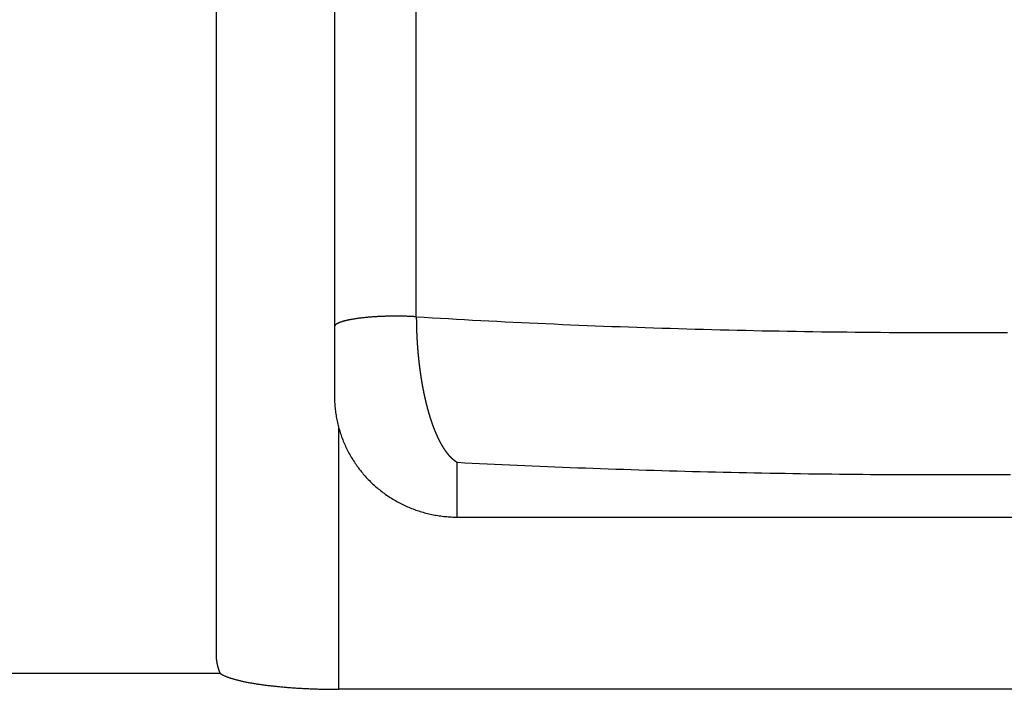
# Model space of a CAD drawing. Extents: x -21 to 12531, y -16 to 8843.
# Drawn here: x 1631 to 1671, y 3125 to 3153 of the extents above; entities that cross this region are included whole.
import ezdxf

# ---------------------------------------------------------------- set-up
doc = ezdxf.new("R2010")
doc.units = 0
doc.header["$LTSCALE"] = 30
doc.layers.get('0').update_dxf_attribs({"linetype": 'CONTINUOUS'})
doc.layers.add('NCD02_2D_LOCK_TOP', color=7, linetype='CONTINUOUS')

# ---------------------------------------------------------------- blocks, each defined once
blk = doc.blocks.new('A$C38950C48')
at = {"color": 0, "extrusion": (0, 1, 0)}
for p, q in [((-21.66667, 238.28693), (-21.66667, 272.76043)), ((-25, 272.35313), (-25, 237.87964)), ((-29.82, 261.23986), (-29.82, 224.50926)), ((-25, 237.87964), (-25, 235.05257)), ((-24.82, 223.11339), (-24.82, 233.74306)), ((-20, 230.12779), (-20, 232.36)), ((-20, 230.12779), (20, 230.12779)), ((-29.65864, 223.75966), (-74.93006, 223.75966)), ((24.82, 223.11339), (-24.82, 223.11339))]:
    blk.add_line(p, q, dxfattribs=at)
at = {"color": 0}
for points in [[(-21.6667, 238.287, 0), (-21.7019, 238.289, 0), (-21.7374, 238.291, 0), (-21.773, 238.293, 0), (-21.8088, 238.295, 0), (-21.8447, 238.297, 0), (-21.8808, 238.298, 0), (-21.917, 238.3, 0), (-21.9534, 238.301, 0), (-21.9899, 238.303, 0), (-22.0265, 238.304, 0), (-22.0631, 238.305, 0), (-22.0999, 238.306, 0), (-22.1368, 238.307, 0), (-22.1738, 238.308, 0), (-22.2108, 238.309, 0), (-22.2479, 238.309, 0), (-22.2851, 238.31, 0), (-22.3223, 238.311, 0), (-22.3595, 238.311, 0), (-22.3968, 238.311, 0), (-22.4341, 238.311, 0), (-22.4714, 238.312, 0), (-22.5087, 238.312, 0), (-22.546, 238.312, 0), (-22.5833, 238.311, 0), (-22.6206, 238.311, 0), (-22.6579, 238.311, 0), (-22.6951, 238.31, 0), (-22.7323, 238.31, 0), (-22.7694, 238.309, 0), (-22.8065, 238.308, 0), (-22.8435, 238.308, 0), (-22.8804, 238.307, 0), (-22.9172, 238.306, 0), (-22.954, 238.304, 0), (-22.9906, 238.303, 0), (-23.0272, 238.302, 0), (-23.0636, 238.301, 0), (-23.0999, 238.299, 0), (-23.136, 238.297, 0), (-23.172, 238.296, 0), (-23.2079, 238.294, 0), (-23.2436, 238.292, 0), (-23.2792, 238.29, 0), (-23.3145, 238.288, 0), (-23.3497, 238.286, 0), (-23.3847, 238.284, 0), (-23.4195, 238.281, 0), (-23.4541, 238.279, 0), (-23.4885, 238.276, 0), (-23.5227, 238.274, 0), (-23.5566, 238.271, 0), (-23.5903, 238.268, 0), (-23.6238, 238.266, 0), (-23.657, 238.263, 0), (-23.6899, 238.26, 0), (-23.7226, 238.256, 0), (-23.755, 238.253, 0), (-23.7872, 238.25, 0), (-23.819, 238.247, 0), (-23.8506, 238.243, 0), (-23.8818, 238.24, 0), (-23.9127, 238.236, 0), (-23.9434, 238.232, 0), (-23.9737, 238.229, 0), (-24.0037, 238.225, 0), (-24.0333, 238.221, 0), (-24.0626, 238.217, 0), (-24.0916, 238.213, 0), (-24.1202, 238.209, 0), (-24.1484, 238.204, 0), (-24.1763, 238.2, 0), (-24.2038, 238.196, 0), (-24.2309, 238.191, 0), (-24.2576, 238.187, 0), (-24.284, 238.182, 0), (-24.3099, 238.178, 0), (-24.3354, 238.173, 0), (-24.3606, 238.168, 0), (-24.3853, 238.163, 0), (-24.4096, 238.158, 0), (-24.4335, 238.153, 0), (-24.4569, 238.148, 0), (-24.4799, 238.143, 0), (-24.5025, 238.138, 0), (-24.5246, 238.133, 0), (-24.5463, 238.128, 0), (-24.5675, 238.123, 0), (-24.5882, 238.117, 0), (-24.6085, 238.112, 0), (-24.6283, 238.106, 0), (-24.6477, 238.101, 0), (-24.6665, 238.095, 0), (-24.6849, 238.09, 0), (-24.7028, 238.084, 0), (-24.7202, 238.078, 0), (-24.7371, 238.072, 0), (-24.7535, 238.067, 0), (-24.7694, 238.061, 0), (-24.7848, 238.055, 0), (-24.7997, 238.049, 0), (-24.8141, 238.043, 0), (-24.8279, 238.037, 0), (-24.8413, 238.031, 0), (-24.8541, 238.025, 0), (-24.8664, 238.019, 0), (-24.8782, 238.013, 0), (-24.8894, 238.007, 0), (-24.9001, 238.001, 0), (-24.9103, 237.994, 0), (-24.9199, 237.988, 0), (-24.929, 237.982, 0), (-24.9376, 237.976, 0), (-24.9456, 237.969, 0), (-24.9531, 237.963, 0), (-24.96, 237.957, 0), (-24.9664, 237.95, 0), (-24.9722, 237.944, 0), (-24.9775, 237.937, 0), (-24.9822, 237.931, 0), (-24.9864, 237.925, 0), (-24.99, 237.918, 0), (-24.993, 237.912, 0), (-24.9955, 237.905, 0), (-24.9975, 237.899, 0), (-24.9989, 237.893, 0), (-24.9997, 237.886, 0), (-25, 237.88, 0)], [(-21.6667, 238.287, 0), (-21.341, 238.267, 0), (-21.0146, 238.248, 0), (-20.6877, 238.229, 0), (-20.3602, 238.21, 0), (-20.0322, 238.191, 0), (-19.7036, 238.173, 0), (-19.3744, 238.155, 0), (-19.0446, 238.137, 0), (-18.7144, 238.12, 0), (-18.3836, 238.103, 0), (-18.0523, 238.086, 0), (-17.7204, 238.07, 0), (-17.3881, 238.054, 0), (-17.0553, 238.038, 0), (-16.722, 238.023, 0), (-16.3883, 238.007, 0), (-16.054, 237.993, 0), (-15.7194, 237.978, 0), (-15.3842, 237.964, 0), (-15.0487, 237.95, 0), (-14.7127, 237.936, 0), (-14.3763, 237.923, 0), (-14.0395, 237.91, 0), (-13.7023, 237.897, 0), (-13.3647, 237.885, 0), (-13.0268, 237.872, 0), (-12.6884, 237.861, 0), (-12.3498, 237.849, 0), (-12.0107, 237.838, 0), (-11.6713, 237.827, 0), (-11.3316, 237.817, 0), (-10.9916, 237.806, 0), (-10.6513, 237.796, 0), (-10.3107, 237.787, 0), (-9.96975, 237.777, 0), (-9.62855, 237.768, 0), (-9.28707, 237.76, 0), (-8.94534, 237.751, 0), (-8.60335, 237.743, 0), (-8.26112, 237.736, 0), (-7.91866, 237.728, 0), (-7.57597, 237.721, 0), (-7.23307, 237.714, 0), (-6.88997, 237.708, 0), (-6.54667, 237.702, 0), (-6.20319, 237.696, 0), (-5.85953, 237.69, 0), (-5.51571, 237.685, 0), (-5.17173, 237.68, 0), (-4.82761, 237.676, 0), (-4.48335, 237.671, 0), (-4.13896, 237.667, 0), (-3.79446, 237.664, 0), (-3.44985, 237.66, 0), (-3.10514, 237.657, 0), (-2.76034, 237.655, 0), (-2.41547, 237.652, 0), (-2.07053, 237.65, 0), (-1.72553, 237.649, 0), (-1.38048, 237.647, 0), (-1.0354, 237.646, 0), (-0.69028, 237.645, 0), (-0.34514, 237.645, 0), (0, 237.645, 0), (0.34514, 237.645, 0), (0.69028, 237.645, 0), (1.0354, 237.646, 0), (1.38048, 237.647, 0), (1.72553, 237.649, 0), (2.07053, 237.65, 0), (2.41547, 237.652, 0)], [(-21.6667, 238.287, 0), (-21.6667, 238.277, 0), (-21.6667, 238.267, 0), (-21.6666, 238.258, 0), (-21.6666, 238.248, 0), (-21.6666, 238.238, 0), (-21.6666, 238.228, 0), (-21.6665, 238.219, 0), (-21.6665, 238.209, 0), (-21.6664, 238.199, 0), (-21.6664, 238.189, 0), (-21.6663, 238.18, 0), (-21.6662, 238.17, 0), (-21.6662, 238.16, 0), (-21.6661, 238.15, 0), (-21.666, 238.14, 0), (-21.6659, 238.131, 0), (-21.6658, 238.121, 0), (-21.6657, 238.111, 0), (-21.6656, 238.101, 0), (-21.6655, 238.091, 0), (-21.6653, 238.081, 0), (-21.6652, 238.072, 0), (-21.6651, 238.062, 0), (-21.6649, 238.052, 0), (-21.6648, 238.042, 0), (-21.6646, 238.032, 0), (-21.6645, 238.022, 0), (-21.6643, 238.012, 0), (-21.6641, 238.003, 0), (-21.6639, 237.993, 0), (-21.6638, 237.983, 0), (-21.6636, 237.973, 0), (-21.6634, 237.963, 0), (-21.6632, 237.953, 0), (-21.663, 237.943, 0), (-21.6627, 237.934, 0), (-21.6625, 237.924, 0), (-21.6623, 237.914, 0), (-21.6621, 237.904, 0), (-21.6618, 237.894, 0), (-21.6616, 237.884, 0), (-21.6613, 237.874, 0), (-21.6611, 237.865, 0), (-21.6608, 237.855, 0), (-21.6605, 237.845, 0), (-21.6603, 237.835, 0), (-21.66, 237.825, 0), (-21.6597, 237.815, 0), (-21.6594, 237.805, 0), (-21.6591, 237.795, 0), (-21.6588, 237.786, 0), (-21.6585, 237.776, 0), (-21.6582, 237.766, 0), (-21.6579, 237.756, 0), (-21.6575, 237.746, 0), (-21.6572, 237.736, 0), (-21.6569, 237.726, 0), (-21.6565, 237.716, 0), (-21.6562, 237.707, 0), (-21.6558, 237.697, 0), (-21.6554, 237.687, 0), (-21.6551, 237.677, 0), (-21.6547, 237.667, 0), (-21.6543, 237.657, 0), (-21.6539, 237.648, 0), (-21.6535, 237.638, 0), (-21.6531, 237.628, 0), (-21.6527, 237.618, 0), (-21.6523, 237.608, 0), (-21.6519, 237.598, 0), (-21.6515, 237.589, 0), (-21.6511, 237.579, 0), (-21.6506, 237.569, 0), (-21.6502, 237.559, 0), (-21.6498, 237.549, 0), (-21.6493, 237.54, 0), (-21.6489, 237.53, 0), (-21.6484, 237.52, 0), (-21.6479, 237.51, 0), (-21.6475, 237.501, 0), (-21.647, 237.491, 0), (-21.6465, 237.481, 0), (-21.646, 237.471, 0), (-21.6455, 237.462, 0), (-21.645, 237.452, 0), (-21.6445, 237.442, 0), (-21.644, 237.432, 0), (-21.6435, 237.423, 0), (-21.643, 237.413, 0), (-21.6425, 237.403, 0), (-21.642, 237.394, 0), (-21.6414, 237.384, 0), (-21.6409, 237.374, 0), (-21.6403, 237.365, 0), (-21.6398, 237.355, 0), (-21.6392, 237.345, 0), (-21.6387, 237.336, 0), (-21.6381, 237.326, 0), (-21.6375, 237.316, 0), (-21.637, 237.307, 0), (-21.6364, 237.297, 0), (-21.6358, 237.288, 0), (-21.6352, 237.278, 0), (-21.6346, 237.268, 0), (-21.634, 237.259, 0), (-21.6334, 237.249, 0), (-21.6328, 237.24, 0), (-21.6322, 237.23, 0), (-21.6316, 237.221, 0), (-21.6309, 237.211, 0), (-21.6303, 237.202, 0), (-21.6297, 237.192, 0), (-21.629, 237.183, 0), (-21.6284, 237.173, 0), (-21.6277, 237.164, 0), (-21.6271, 237.154, 0), (-21.6264, 237.145, 0), (-21.6258, 237.135, 0), (-21.6251, 237.126, 0), (-21.6244, 237.116, 0), (-21.6237, 237.107, 0), (-21.6231, 237.097, 0), (-21.6224, 237.088, 0), (-21.6217, 237.079, 0), (-21.621, 237.069, 0), (-21.6203, 237.06, 0), (-21.6196, 237.05, 0), (-21.6189, 237.041, 0), (-21.6181, 237.032, 0), (-21.6174, 237.022, 0), (-21.6167, 237.013, 0), (-21.616, 237.003, 0), (-21.6152, 236.994, 0), (-21.6145, 236.985, 0), (-21.6137, 236.975, 0), (-21.613, 236.966, 0), (-21.6122, 236.957, 0), (-21.6115, 236.947, 0), (-21.6107, 236.938, 0), (-21.6099, 236.929, 0), (-21.6092, 236.92, 0), (-21.6084, 236.91, 0), (-21.6076, 236.901, 0), (-21.6068, 236.892, 0), (-21.606, 236.882, 0), (-21.6052, 236.873, 0), (-21.6044, 236.864, 0), (-21.6036, 236.855, 0), (-21.6028, 236.845, 0), (-21.602, 236.836, 0), (-21.6012, 236.827, 0), (-21.6003, 236.818, 0), (-21.5995, 236.809, 0), (-21.5987, 236.799, 0), (-21.5978, 236.79, 0), (-21.597, 236.781, 0), (-21.5961, 236.772, 0), (-21.5953, 236.763, 0), (-21.5944, 236.754, 0), (-21.5936, 236.745, 0), (-21.5927, 236.735, 0), (-21.5918, 236.726, 0), (-21.591, 236.717, 0), (-21.5901, 236.708, 0), (-21.5892, 236.699, 0), (-21.5883, 236.69, 0), (-21.5874, 236.681, 0), (-21.5865, 236.672, 0), (-21.5856, 236.663, 0), (-21.5847, 236.654, 0), (-21.5838, 236.645, 0), (-21.5829, 236.636, 0), (-21.582, 236.627, 0), (-21.5811, 236.618, 0), (-21.5802, 236.609, 0), (-21.5792, 236.6, 0), (-21.5783, 236.591, 0), (-21.5774, 236.582, 0), (-21.5764, 236.573, 0), (-21.5755, 236.564, 0), (-21.5745, 236.555, 0), (-21.5736, 236.546, 0), (-21.5726, 236.537, 0), (-21.5717, 236.528, 0), (-21.5707, 236.519, 0), (-21.5697, 236.51, 0), (-21.5688, 236.501, 0), (-21.5678, 236.493, 0), (-21.5668, 236.484, 0), (-21.5658, 236.475, 0), (-21.5648, 236.466, 0), (-21.5639, 236.457, 0), (-21.5629, 236.448, 0), (-21.5619, 236.44, 0), (-21.5609, 236.431, 0), (-21.5599, 236.422, 0), (-21.5588, 236.413, 0), (-21.5578, 236.405, 0), (-21.5568, 236.396, 0), (-21.5558, 236.387, 0), (-21.5548, 236.378, 0), (-21.5537, 236.37, 0), (-21.5527, 236.361, 0), (-21.5517, 236.352, 0), (-21.5506, 236.344, 0), (-21.5496, 236.335, 0), (-21.5486, 236.326, 0), (-21.5475, 236.318, 0), (-21.5465, 236.309, 0), (-21.5454, 236.3, 0), (-21.5443, 236.292, 0), (-21.5433, 236.283, 0), (-21.5422, 236.275, 0), (-21.5411, 236.266, 0), (-21.5401, 236.257, 0), (-21.539, 236.249, 0), (-21.5379, 236.24, 0), (-21.5368, 236.232, 0), (-21.5358, 236.223, 0), (-21.5347, 236.215, 0), (-21.5336, 236.206, 0), (-21.5325, 236.198, 0), (-21.5314, 236.19, 0), (-21.5303, 236.181, 0), (-21.5292, 236.173, 0), (-21.5281, 236.164, 0), (-21.527, 236.156, 0), (-21.5259, 236.147, 0), (-21.5247, 236.139, 0), (-21.5236, 236.131, 0), (-21.5225, 236.122, 0), (-21.5214, 236.114, 0), (-21.5202, 236.106, 0), (-21.5191, 236.097, 0), (-21.518, 236.089, 0), (-21.5168, 236.081, 0), (-21.5157, 236.072, 0), (-21.5145, 236.064, 0), (-21.5134, 236.056, 0), (-21.5122, 236.048, 0), (-21.5111, 236.039, 0), (-21.5099, 236.031, 0), (-21.5088, 236.023, 0), (-21.5076, 236.015, 0), (-21.5064, 236.007, 0), (-21.5053, 235.998, 0), (-21.5041, 235.99, 0), (-21.5029, 235.982, 0), (-21.5018, 235.974, 0), (-21.5006, 235.966, 0), (-21.4994, 235.958, 0), (-21.4982, 235.95, 0), (-21.497, 235.942, 0), (-21.4958, 235.933, 0), (-21.4946, 235.925, 0), (-21.4934, 235.917, 0), (-21.4922, 235.909, 0), (-21.491, 235.901, 0), (-21.4898, 235.893, 0), (-21.4886, 235.885, 0), (-21.4874, 235.877, 0), (-21.4862, 235.869, 0), (-21.485, 235.861, 0), (-21.4838, 235.853, 0), (-21.4825, 235.845, 0), (-21.4813, 235.837, 0), (-21.4801, 235.829, 0), (-21.4789, 235.822, 0), (-21.4776, 235.814, 0), (-21.4764, 235.806, 0), (-21.4751, 235.798, 0), (-21.4739, 235.79, 0), (-21.4727, 235.782, 0), (-21.4714, 235.774, 0), (-21.4702, 235.766, 0), (-21.4689, 235.759, 0), (-21.4677, 235.751, 0), (-21.4664, 235.743, 0), (-21.4651, 235.735, 0), (-21.4639, 235.727, 0), (-21.4626, 235.72, 0), (-21.4613, 235.712, 0), (-21.4601, 235.704, 0), (-21.4588, 235.696, 0), (-21.4575, 235.689, 0), (-21.4562, 235.681, 0), (-21.455, 235.673, 0), (-21.4537, 235.665, 0), (-21.4524, 235.658, 0), (-21.4511, 235.65, 0), (-21.4498, 235.642, 0), (-21.4485, 235.635, 0), (-21.4472, 235.627, 0), (-21.4459, 235.619, 0), (-21.4446, 235.612, 0), (-21.4433, 235.604, 0), (-21.442, 235.597, 0), (-21.4407, 235.589, 0), (-21.4394, 235.581, 0), (-21.438, 235.574, 0), (-21.4367, 235.566, 0), (-21.4354, 235.559, 0), (-21.4341, 235.551, 0), (-21.4328, 235.544, 0), (-21.4314, 235.536, 0), (-21.4301, 235.529, 0), (-21.4288, 235.521, 0), (-21.4274, 235.514, 0), (-21.4261, 235.506, 0), (-21.4247, 235.499, 0), (-21.4234, 235.491, 0), (-21.4221, 235.484, 0), (-21.4207, 235.476, 0), (-21.4194, 235.469, 0), (-21.418, 235.462, 0), (-21.4167, 235.454, 0), (-21.4153, 235.447, 0), (-21.4139, 235.439, 0), (-21.4126, 235.432, 0), (-21.4112, 235.425, 0), (-21.4098, 235.417, 0), (-21.4085, 235.41, 0), (-21.4071, 235.403, 0), (-21.4057, 235.395, 0), (-21.4043, 235.388, 0), (-21.403, 235.381, 0), (-21.4016, 235.373, 0), (-21.4002, 235.366, 0), (-21.3988, 235.359, 0), (-21.3974, 235.352, 0), (-21.396, 235.344, 0), (-21.3946, 235.337, 0), (-21.3932, 235.33, 0), (-21.3918, 235.323, 0), (-21.3904, 235.315, 0), (-21.389, 235.308, 0), (-21.3876, 235.301, 0), (-21.3862, 235.294, 0), (-21.3848, 235.287, 0), (-21.3834, 235.28, 0), (-21.382, 235.272, 0), (-21.3806, 235.265, 0), (-21.3792, 235.258, 0), (-21.3777, 235.251, 0), (-21.3763, 235.244, 0), (-21.3749, 235.237, 0), (-21.3735, 235.23, 0), (-21.372, 235.223, 0), (-21.3706, 235.216, 0), (-21.3692, 235.209, 0), (-21.3677, 235.202, 0), (-21.3663, 235.195, 0), (-21.3649, 235.188, 0), (-21.3634, 235.181, 0), (-21.362, 235.174, 0), (-21.3605, 235.167, 0), (-21.3591, 235.16, 0), (-21.3576, 235.153, 0), (-21.3562, 235.146, 0), (-21.3547, 235.139, 0), (-21.3533, 235.132, 0), (-21.3518, 235.125, 0), (-21.3504, 235.118, 0), (-21.3489, 235.111, 0), (-21.3474, 235.104, 0), (-21.346, 235.097, 0), (-21.3445, 235.091, 0), (-21.343, 235.084, 0), (-21.3416, 235.077, 0), (-21.3401, 235.07, 0), (-21.3386, 235.063, 0), (-21.3371, 235.056, 0), (-21.3357, 235.05, 0), (-21.3342, 235.043, 0), (-21.3327, 235.036, 0), (-21.3312, 235.029, 0), (-21.3297, 235.022, 0), (-21.3282, 235.016, 0), (-21.3268, 235.009, 0), (-21.3253, 235.002, 0), (-21.3238, 234.995, 0), (-21.3223, 234.989, 0), (-21.3208, 234.982, 0), (-21.3193, 234.975, 0), (-21.3178, 234.969, 0), (-21.3163, 234.962, 0), (-21.3148, 234.955, 0), (-21.3133, 234.949, 0), (-21.3118, 234.942, 0), (-21.3102, 234.935, 0), (-21.3087, 234.929, 0), (-21.3072, 234.922, 0), (-21.3057, 234.916, 0), (-21.3042, 234.909, 0), (-21.3027, 234.903, 0), (-21.3011, 234.896, 0), (-21.2996, 234.889, 0), (-21.2981, 234.883, 0), (-21.2966, 234.876, 0), (-21.295, 234.87, 0), (-21.2935, 234.863, 0), (-21.292, 234.857, 0), (-21.2905, 234.85, 0), (-21.2889, 234.844, 0), (-21.2874, 234.837, 0), (-21.2858, 234.831, 0), (-21.2843, 234.824, 0), (-21.2828, 234.818, 0), (-21.2812, 234.812, 0), (-21.2797, 234.805, 0), (-21.2781, 234.799, 0), (-21.2766, 234.792, 0), (-21.275, 234.786, 0), (-21.2735, 234.78, 0), (-21.2719, 234.773, 0), (-21.2704, 234.767, 0), (-21.2688, 234.761, 0), (-21.2673, 234.754, 0), (-21.2657, 234.748, 0), (-21.2642, 234.742, 0), (-21.2626, 234.735, 0), (-21.2611, 234.729, 0), (-21.2595, 234.723, 0), (-21.2579, 234.717, 0), (-21.2564, 234.71, 0), (-21.2548, 234.704, 0), (-21.2532, 234.698, 0), (-21.2517, 234.692, 0), (-21.2501, 234.685, 0), (-21.2485, 234.679, 0), (-21.2469, 234.673, 0), (-21.2454, 234.667, 0), (-21.2438, 234.661, 0), (-21.2422, 234.654, 0), (-21.2406, 234.648, 0), (-21.2391, 234.642, 0), (-21.2375, 234.636, 0), (-21.2359, 234.63, 0), (-21.2343, 234.624, 0), (-21.2327, 234.618, 0), (-21.2311, 234.612, 0), (-21.2295, 234.606, 0), (-21.228, 234.599, 0), (-21.2264, 234.593, 0), (-21.2248, 234.587, 0), (-21.2232, 234.581, 0), (-21.2216, 234.575, 0), (-21.22, 234.569, 0), (-21.2184, 234.563, 0), (-21.2168, 234.557, 0), (-21.2152, 234.551, 0), (-21.2136, 234.545, 0), (-21.212, 234.539, 0), (-21.2104, 234.533, 0), (-21.2088, 234.527, 0), (-21.2071, 234.521, 0), (-21.2055, 234.516, 0), (-21.2039, 234.51, 0), (-21.2023, 234.504, 0), (-21.2007, 234.498, 0), (-21.1991, 234.492, 0), (-21.1975, 234.486, 0), (-21.1958, 234.48, 0), (-21.1942, 234.474, 0), (-21.1926, 234.468, 0), (-21.191, 234.463, 0), (-21.1894, 234.457, 0), (-21.1877, 234.451, 0), (-21.1861, 234.445, 0), (-21.1845, 234.439, 0), (-21.1828, 234.433, 0), (-21.1812, 234.428, 0), (-21.1796, 234.422, 0), (-21.1779, 234.416, 0), (-21.1763, 234.41, 0), (-21.1747, 234.405, 0), (-21.173, 234.399, 0), (-21.1714, 234.393, 0), (-21.1698, 234.387, 0), (-21.1681, 234.382, 0), (-21.1665, 234.376, 0), (-21.1648, 234.37, 0), (-21.1632, 234.365, 0), (-21.1615, 234.359, 0), (-21.1599, 234.353, 0), (-21.1582, 234.348, 0), (-21.1566, 234.342, 0), (-21.1549, 234.336, 0), (-21.1533, 234.331, 0), (-21.1516, 234.325, 0), (-21.15, 234.32, 0), (-21.1483, 234.314, 0), (-21.1466, 234.308, 0), (-21.145, 234.303, 0), (-21.1433, 234.297, 0), (-21.1417, 234.292, 0), (-21.14, 234.286, 0), (-21.1383, 234.281, 0), (-21.1367, 234.275, 0), (-21.135, 234.269, 0), (-21.1333, 234.264, 0), (-21.1317, 234.258, 0), (-21.13, 234.253, 0), (-21.1283, 234.247, 0), (-21.1266, 234.242, 0), (-21.125, 234.237, 0), (-21.1233, 234.231, 0), (-21.1216, 234.226, 0), (-21.1199, 234.22, 0), (-21.1182, 234.215, 0), (-21.1165, 234.209, 0), (-21.1149, 234.204, 0), (-21.1132, 234.198, 0), (-21.1115, 234.193, 0), (-21.1098, 234.188, 0), (-21.1081, 234.182, 0), (-21.1064, 234.177, 0), (-21.1047, 234.172, 0), (-21.103, 234.166, 0), (-21.1013, 234.161, 0), (-21.0996, 234.155, 0), (-21.0979, 234.15, 0), (-21.0962, 234.145, 0), (-21.0945, 234.139, 0), (-21.0928, 234.134, 0), (-21.0911, 234.129, 0), (-21.0894, 234.124, 0), (-21.0877, 234.118, 0), (-21.086, 234.113, 0), (-21.0843, 234.108, 0), (-21.0826, 234.102, 0), (-21.0809, 234.097, 0), (-21.0792, 234.092, 0), (-21.0775, 234.087, 0), (-21.0757, 234.082, 0), (-21.074, 234.076, 0), (-21.0723, 234.071, 0), (-21.0706, 234.066, 0), (-21.0689, 234.061, 0), (-21.0672, 234.056, 0), (-21.0654, 234.05, 0), (-21.0637, 234.045, 0), (-21.062, 234.04, 0), (-21.0603, 234.035, 0), (-21.0585, 234.03, 0), (-21.0568, 234.025, 0), (-21.0551, 234.019, 0), (-21.0533, 234.014, 0), (-21.0516, 234.009, 0), (-21.0499, 234.004, 0), (-21.0481, 233.999, 0), (-21.0464, 233.994, 0), (-21.0447, 233.989, 0), (-21.0429, 233.984, 0), (-21.0412, 233.979, 0), (-21.0394, 233.974, 0), (-21.0377, 233.969, 0), (-21.036, 233.964, 0), (-21.0342, 233.959, 0), (-21.0325, 233.954, 0), (-21.0307, 233.949, 0), (-21.029, 233.944, 0), (-21.0272, 233.939, 0), (-21.0255, 233.934, 0), (-21.0237, 233.929, 0), (-21.022, 233.924, 0), (-21.0202, 233.919, 0), (-21.0185, 233.914, 0), (-21.0167, 233.909, 0), (-21.0149, 233.904, 0), (-21.0132, 233.899, 0), (-21.0114, 233.894, 0), (-21.0097, 233.889, 0), (-21.0079, 233.884, 0), (-21.0061, 233.879, 0), (-21.0044, 233.874, 0), (-21.0026, 233.87, 0), (-21.0008, 233.865, 0), (-20.9991, 233.86, 0), (-20.9973, 233.855, 0), (-20.9955, 233.85, 0), (-20.9938, 233.845, 0), (-20.992, 233.84, 0), (-20.9902, 233.836, 0), (-20.9884, 233.831, 0), (-20.9867, 233.826, 0), (-20.9849, 233.821, 0), (-20.9831, 233.816, 0), (-20.9813, 233.812, 0), (-20.9795, 233.807, 0), (-20.9778, 233.802, 0), (-20.976, 233.797, 0), (-20.9742, 233.793, 0), (-20.9724, 233.788, 0), (-20.9706, 233.783, 0), (-20.9688, 233.778, 0), (-20.9671, 233.774, 0), (-20.9653, 233.769, 0), (-20.9635, 233.764, 0), (-20.9617, 233.76, 0), (-20.9599, 233.755, 0), (-20.9581, 233.75, 0), (-20.9563, 233.746, 0), (-20.9545, 233.741, 0), (-20.9527, 233.736, 0), (-20.9509, 233.732, 0), (-20.9491, 233.727, 0), (-20.9473, 233.722, 0), (-20.9455, 233.718, 0), (-20.9437, 233.713, 0), (-20.9419, 233.709, 0), (-20.9401, 233.704, 0), (-20.9383, 233.699, 0), (-20.9365, 233.695, 0), (-20.9347, 233.69, 0), (-20.9329, 233.686, 0), (-20.9311, 233.681, 0), (-20.9293, 233.677, 0), (-20.9274, 233.672, 0), (-20.9256, 233.667, 0), (-20.9238, 233.663, 0), (-20.922, 233.658, 0), (-20.9202, 233.654, 0), (-20.9184, 233.649, 0), (-20.9166, 233.645, 0), (-20.9147, 233.64, 0), (-20.9129, 233.636, 0), (-20.9111, 233.632, 0), (-20.9093, 233.627, 0), (-20.9075, 233.623, 0), (-20.9056, 233.618, 0), (-20.9038, 233.614, 0), (-20.902, 233.609, 0), (-20.9002, 233.605, 0), (-20.8983, 233.601, 0), (-20.8965, 233.596, 0), (-20.8947, 233.592, 0), (-20.8928, 233.587, 0), (-20.891, 233.583, 0), (-20.8892, 233.579, 0), (-20.8873, 233.574, 0), (-20.8855, 233.57, 0), (-20.8837, 233.566, 0), (-20.8818, 233.561, 0), (-20.88, 233.557, 0), (-20.8782, 233.553, 0), (-20.8763, 233.548, 0), (-20.8745, 233.544, 0), (-20.8726, 233.54, 0), (-20.8708, 233.535, 0), (-20.869, 233.531, 0), (-20.8671, 233.527, 0), (-20.8653, 233.522, 0), (-20.8634, 233.518, 0), (-20.8616, 233.514, 0), (-20.8597, 233.51, 0), (-20.8579, 233.505, 0), (-20.856, 233.501, 0), (-20.8542, 233.497, 0), (-20.8523, 233.493, 0), (-20.8505, 233.489, 0), (-20.8486, 233.484, 0), (-20.8468, 233.48, 0), (-20.8449, 233.476, 0), (-20.8431, 233.472, 0), (-20.8412, 233.468, 0), (-20.8393, 233.464, 0), (-20.8375, 233.459, 0), (-20.8356, 233.455, 0), (-20.8338, 233.451, 0), (-20.8319, 233.447, 0), (-20.83, 233.443, 0), (-20.8282, 233.439, 0), (-20.8263, 233.435, 0), (-20.8245, 233.431, 0), (-20.8226, 233.427, 0), (-20.8207, 233.422, 0), (-20.8189, 233.418, 0), (-20.817, 233.414, 0), (-20.8151, 233.41, 0), (-20.8132, 233.406, 0), (-20.8114, 233.402, 0), (-20.8095, 233.398, 0), (-20.8076, 233.394, 0), (-20.8058, 233.39, 0), (-20.8039, 233.386, 0), (-20.802, 233.382, 0), (-20.8001, 233.378, 0), (-20.7983, 233.374, 0), (-20.7964, 233.37, 0), (-20.7945, 233.366, 0), (-20.7926, 233.362, 0), (-20.7907, 233.358, 0), (-20.7889, 233.354, 0), (-20.787, 233.35, 0), (-20.7851, 233.346, 0), (-20.7832, 233.342, 0), (-20.7813, 233.339, 0), (-20.7795, 233.335, 0), (-20.7776, 233.331, 0), (-20.7757, 233.327, 0), (-20.7738, 233.323, 0), (-20.7719, 233.319, 0), (-20.77, 233.315, 0), (-20.7681, 233.311, 0), (-20.7662, 233.307, 0), (-20.7643, 233.304, 0), (-20.7625, 233.3, 0), (-20.7606, 233.296, 0), (-20.7587, 233.292, 0), (-20.7568, 233.288, 0), (-20.7549, 233.285, 0), (-20.753, 233.281, 0), (-20.7511, 233.277, 0), (-20.7492, 233.273, 0), (-20.7473, 233.269, 0), (-20.7454, 233.266, 0), (-20.7435, 233.262, 0), (-20.7416, 233.258, 0), (-20.7397, 233.254, 0), (-20.7378, 233.251, 0), (-20.7359, 233.247, 0), (-20.734, 233.243, 0), (-20.7321, 233.239, 0), (-20.7302, 233.236, 0), (-20.7283, 233.232, 0), (-20.7264, 233.228, 0), (-20.7245, 233.225, 0), (-20.7226, 233.221, 0), (-20.7207, 233.217, 0), (-20.7187, 233.214, 0), (-20.7168, 233.21, 0), (-20.7149, 233.206, 0), (-20.713, 233.203, 0), (-20.7111, 233.199, 0), (-20.7092, 233.195, 0), (-20.7073, 233.192, 0), (-20.7054, 233.188, 0), (-20.7035, 233.185, 0), (-20.7015, 233.181, 0), (-20.6996, 233.177, 0), (-20.6977, 233.174, 0), (-20.6958, 233.17, 0), (-20.6939, 233.167, 0), (-20.692, 233.163, 0), (-20.69, 233.16, 0), (-20.6881, 233.156, 0), (-20.6862, 233.152, 0), (-20.6843, 233.149, 0), (-20.6824, 233.145, 0), (-20.6804, 233.142, 0), (-20.6785, 233.138, 0), (-20.6766, 233.135, 0), (-20.6747, 233.131, 0), (-20.6728, 233.128, 0), (-20.6708, 233.124, 0), (-20.6689, 233.121, 0), (-20.667, 233.118, 0), (-20.6651, 233.114, 0), (-20.6631, 233.111, 0), (-20.6612, 233.107, 0), (-20.6593, 233.104, 0), (-20.6573, 233.1, 0), (-20.6554, 233.097, 0), (-20.6535, 233.093, 0), (-20.6516, 233.09, 0), (-20.6496, 233.087, 0), (-20.6477, 233.083, 0), (-20.6458, 233.08, 0), (-20.6438, 233.077, 0), (-20.6419, 233.073, 0), (-20.64, 233.07, 0), (-20.638, 233.066, 0), (-20.6361, 233.063, 0), (-20.6341, 233.06, 0), (-20.6322, 233.056, 0), (-20.6303, 233.053, 0), (-20.6283, 233.05, 0), (-20.6264, 233.047, 0), (-20.6245, 233.043, 0), (-20.6225, 233.04, 0), (-20.6206, 233.037, 0), (-20.6186, 233.033, 0), (-20.6167, 233.03, 0), (-20.6147, 233.027, 0), (-20.6128, 233.024, 0), (-20.6109, 233.02, 0), (-20.6089, 233.017, 0), (-20.607, 233.014, 0), (-20.605, 233.011, 0), (-20.6031, 233.007, 0), (-20.6011, 233.004, 0), (-20.5992, 233.001, 0), (-20.5972, 232.998, 0), (-20.5953, 232.995, 0), (-20.5933, 232.991, 0), (-20.5914, 232.988, 0), (-20.5894, 232.985, 0), (-20.5875, 232.982, 0), (-20.5855, 232.979, 0), (-20.5836, 232.976, 0), (-20.5816, 232.973, 0), (-20.5797, 232.969, 0), (-20.5777, 232.966, 0), (-20.5757, 232.963, 0), (-20.5738, 232.96, 0), (-20.5718, 232.957, 0), (-20.5699, 232.954, 0), (-20.5679, 232.951, 0), (-20.5659, 232.948, 0), (-20.564, 232.945, 0), (-20.562, 232.942, 0), (-20.5601, 232.938, 0), (-20.5581, 232.935, 0), (-20.5561, 232.932, 0), (-20.5542, 232.929, 0), (-20.5522, 232.926, 0), (-20.5502, 232.923, 0), (-20.5483, 232.92, 0), (-20.5463, 232.917, 0), (-20.5443, 232.914, 0), (-20.5424, 232.911, 0), (-20.5404, 232.908, 0), (-20.5384, 232.905, 0), (-20.5365, 232.902, 0), (-20.5345, 232.899, 0), (-20.5325, 232.896, 0), (-20.5306, 232.893, 0), (-20.5286, 232.891, 0), (-20.5266, 232.888, 0), (-20.5246, 232.885, 0), (-20.5227, 232.882, 0), (-20.5207, 232.879, 0), (-20.5187, 232.876, 0), (-20.5167, 232.873, 0), (-20.5148, 232.87, 0), (-20.5128, 232.867, 0), (-20.5108, 232.864, 0), (-20.5088, 232.861, 0), (-20.5068, 232.859, 0), (-20.5049, 232.856, 0), (-20.5029, 232.853, 0), (-20.5009, 232.85, 0), (-20.4989, 232.847, 0), (-20.4969, 232.844, 0), (-20.4949, 232.842, 0), (-20.493, 232.839, 0), (-20.491, 232.836, 0), (-20.489, 232.833, 0), (-20.487, 232.83, 0), (-20.485, 232.828, 0), (-20.483, 232.825, 0), (-20.481, 232.822, 0), (-20.4791, 232.819, 0), (-20.4771, 232.816, 0), (-20.4751, 232.814, 0), (-20.4731, 232.811, 0), (-20.4711, 232.808, 0), (-20.4691, 232.805, 0), (-20.4671, 232.803, 0), (-20.4651, 232.8, 0), (-20.4631, 232.797, 0), (-20.4611, 232.795, 0), (-20.4591, 232.792, 0), (-20.4571, 232.789, 0), (-20.4551, 232.786, 0), (-20.4531, 232.784, 0), (-20.4511, 232.781, 0), (-20.4491, 232.778, 0), (-20.4471, 232.776, 0), (-20.4451, 232.773, 0), (-20.4431, 232.77, 0), (-20.4411, 232.768, 0), (-20.4391, 232.765, 0), (-20.4371, 232.763, 0), (-20.4351, 232.76, 0), (-20.4331, 232.757, 0), (-20.4311, 232.755, 0), (-20.4291, 232.752, 0), (-20.4271, 232.75, 0), (-20.4251, 232.747, 0), (-20.4231, 232.744, 0), (-20.4211, 232.742, 0), (-20.4191, 232.739, 0), (-20.4171, 232.737, 0), (-20.415, 232.734, 0), (-20.413, 232.732, 0), (-20.411, 232.729, 0), (-20.409, 232.727, 0), (-20.407, 232.724, 0), (-20.405, 232.721, 0), (-20.403, 232.719, 0), (-20.4009, 232.716, 0), (-20.3989, 232.714, 0), (-20.3969, 232.711, 0), (-20.3949, 232.709, 0), (-20.3929, 232.707, 0), (-20.3909, 232.704, 0), (-20.3888, 232.702, 0), (-20.3868, 232.699, 0), (-20.3848, 232.697, 0), (-20.3828, 232.694, 0), (-20.3808, 232.692, 0), (-20.3787, 232.689, 0), (-20.3767, 232.687, 0), (-20.3747, 232.685, 0), (-20.3727, 232.682, 0), (-20.3706, 232.68, 0), (-20.3686, 232.677, 0), (-20.3666, 232.675, 0), (-20.3646, 232.673, 0), (-20.3625, 232.67, 0), (-20.3605, 232.668, 0), (-20.3585, 232.665, 0), (-20.3565, 232.663, 0), (-20.3544, 232.661, 0), (-20.3524, 232.658, 0), (-20.3504, 232.656, 0), (-20.3483, 232.654, 0), (-20.3463, 232.651, 0), (-20.3443, 232.649, 0), (-20.3422, 232.647, 0), (-20.3402, 232.645, 0), (-20.3382, 232.642, 0), (-20.3361, 232.64, 0), (-20.3341, 232.638, 0), (-20.3321, 232.635, 0), (-20.33, 232.633, 0), (-20.328, 232.631, 0), (-20.326, 232.629, 0), (-20.3239, 232.626, 0), (-20.3219, 232.624, 0), (-20.3198, 232.622, 0), (-20.3178, 232.62, 0), (-20.3158, 232.617, 0), (-20.3137, 232.615, 0), (-20.3117, 232.613, 0), (-20.3096, 232.611, 0), (-20.3076, 232.609, 0), (-20.3055, 232.606, 0), (-20.3035, 232.604, 0), (-20.3015, 232.602, 0), (-20.2994, 232.6, 0), (-20.2974, 232.598, 0), (-20.2953, 232.596, 0), (-20.2933, 232.594, 0), (-20.2912, 232.591, 0), (-20.2892, 232.589, 0), (-20.2871, 232.587, 0), (-20.2851, 232.585, 0), (-20.283, 232.583, 0), (-20.281, 232.581, 0), (-20.2789, 232.579, 0), (-20.2769, 232.577, 0), (-20.2748, 232.575, 0), (-20.2728, 232.572, 0), (-20.2707, 232.57, 0), (-20.2687, 232.568, 0), (-20.2666, 232.566, 0), (-20.2646, 232.564, 0), (-20.2625, 232.562, 0), (-20.2605, 232.56, 0), (-20.2584, 232.558, 0), (-20.2563, 232.556, 0), (-20.2543, 232.554, 0), (-20.2522, 232.552, 0), (-20.2502, 232.55, 0), (-20.2481, 232.548, 0), (-20.2461, 232.546, 0), (-20.244, 232.544, 0), (-20.2419, 232.542, 0), (-20.2399, 232.54, 0), (-20.2378, 232.538, 0), (-20.2358, 232.536, 0), (-20.2337, 232.534, 0), (-20.2316, 232.532, 0), (-20.2296, 232.53, 0), (-20.2275, 232.529, 0), (-20.2254, 232.527, 0), (-20.2234, 232.525, 0), (-20.2213, 232.523, 0), (-20.2193, 232.521, 0), (-20.2172, 232.519, 0), (-20.2151, 232.517, 0), (-20.2131, 232.515, 0), (-20.211, 232.513, 0), (-20.2089, 232.512, 0), (-20.2069, 232.51, 0), (-20.2048, 232.508, 0), (-20.2027, 232.506, 0), (-20.2006, 232.504, 0), (-20.1986, 232.502, 0), (-20.1965, 232.501, 0), (-20.1944, 232.499, 0), (-20.1924, 232.497, 0), (-20.1903, 232.495, 0), (-20.1882, 232.493, 0), (-20.1861, 232.492, 0), (-20.1841, 232.49, 0), (-20.182, 232.488, 0), (-20.1799, 232.486, 0), (-20.1779, 232.484, 0), (-20.1758, 232.483, 0), (-20.1737, 232.481, 0), (-20.1716, 232.479, 0), (-20.1695, 232.478, 0), (-20.1675, 232.476, 0), (-20.1654, 232.474, 0), (-20.1633, 232.472, 0), (-20.1612, 232.471, 0), (-20.1592, 232.469, 0), (-20.1571, 232.467, 0), (-20.155, 232.466, 0), (-20.1529, 232.464, 0), (-20.1508, 232.462, 0), (-20.1488, 232.461, 0), (-20.1467, 232.459, 0), (-20.1446, 232.457, 0), (-20.1425, 232.456, 0), (-20.1404, 232.454, 0), (-20.1384, 232.452, 0), (-20.1363, 232.451, 0), (-20.1342, 232.449, 0), (-20.1321, 232.448, 0), (-20.13, 232.446, 0), (-20.1279, 232.444, 0), (-20.1258, 232.443, 0), (-20.1238, 232.441, 0), (-20.1217, 232.44, 0), (-20.1196, 232.438, 0), (-20.1175, 232.436, 0), (-20.1154, 232.435, 0), (-20.1133, 232.433, 0), (-20.1112, 232.432, 0), (-20.1091, 232.43, 0), (-20.1071, 232.429, 0), (-20.105, 232.427, 0), (-20.1029, 232.426, 0), (-20.1008, 232.424, 0), (-20.0987, 232.423, 0), (-20.0966, 232.421, 0), (-20.0945, 232.42, 0), (-20.0924, 232.418, 0), (-20.0903, 232.417, 0), (-20.0882, 232.415, 0), (-20.0861, 232.414, 0), (-20.084, 232.412, 0), (-20.082, 232.411, 0), (-20.0799, 232.41, 0), (-20.0778, 232.408, 0), (-20.0757, 232.407, 0), (-20.0736, 232.405, 0), (-20.0715, 232.404, 0), (-20.0694, 232.402, 0), (-20.0673, 232.401, 0), (-20.0652, 232.4, 0), (-20.0631, 232.398, 0), (-20.061, 232.397, 0), (-20.0589, 232.396, 0), (-20.0568, 232.394, 0), (-20.0547, 232.393, 0), (-20.0526, 232.391, 0), (-20.0505, 232.39, 0), (-20.0484, 232.389, 0), (-20.0463, 232.387, 0), (-20.0442, 232.386, 0), (-20.0421, 232.385, 0), (-20.04, 232.384, 0), (-20.0379, 232.382, 0), (-20.0358, 232.381, 0), (-20.0337, 232.38, 0), (-20.0316, 232.378, 0), (-20.0295, 232.377, 0), (-20.0274, 232.376, 0), (-20.0253, 232.375, 0), (-20.0232, 232.373, 0), (-20.0211, 232.372, 0), (-20.019, 232.371, 0), (-20.0169, 232.37, 0), (-20.0147, 232.368, 0), (-20.0126, 232.367, 0), (-20.0105, 232.366, 0), (-20.0084, 232.365, 0), (-20.0063, 232.364, 0), (-20.0042, 232.362, 0), (-20.0021, 232.361, 0), (-20, 232.36, 0)], [(-25, 235.053, 0), (-24.9996, 234.992, 0), (-24.9985, 234.932, 0), (-24.9966, 234.871, 0), (-24.994, 234.811, 0), (-24.9906, 234.751, 0), (-24.9865, 234.69, 0), (-24.9816, 234.63, 0), (-24.9759, 234.57, 0), (-24.9695, 234.51, 0), (-24.9624, 234.45, 0), (-24.9545, 234.39, 0), (-24.9459, 234.33, 0), (-24.9365, 234.27, 0), (-24.9264, 234.211, 0), (-24.9155, 234.151, 0), (-24.9039, 234.092, 0), (-24.8916, 234.033, 0), (-24.8785, 233.974, 0), (-24.8647, 233.915, 0), (-24.8502, 233.856, 0), (-24.8349, 233.797, 0), (-24.8189, 233.739, 0), (-24.8022, 233.681, 0), (-24.7847, 233.623, 0), (-24.7665, 233.565, 0), (-24.7476, 233.508, 0), (-24.728, 233.45, 0), (-24.7077, 233.393, 0), (-24.6867, 233.337, 0), (-24.665, 233.28, 0), (-24.6425, 233.224, 0), (-24.6194, 233.168, 0), (-24.5956, 233.112, 0), (-24.571, 233.057, 0), (-24.5458, 233.002, 0), (-24.5199, 232.947, 0), (-24.4934, 232.892, 0), (-24.4661, 232.838, 0), (-24.4382, 232.785, 0), (-24.4096, 232.731, 0), (-24.3804, 232.678, 0), (-24.3504, 232.625, 0), (-24.3199, 232.573, 0), (-24.2886, 232.521, 0), (-24.2568, 232.469, 0), (-24.2243, 232.418, 0), (-24.1911, 232.367, 0), (-24.1573, 232.317, 0), (-24.1229, 232.266, 0), (-24.0879, 232.217, 0), (-24.0523, 232.168, 0), (-24.016, 232.119, 0), (-23.9792, 232.071, 0), (-23.9417, 232.023, 0), (-23.9037, 231.975, 0), (-23.8651, 231.928, 0), (-23.8258, 231.882, 0), (-23.786, 231.836, 0), (-23.7457, 231.79, 0), (-23.7048, 231.745, 0), (-23.6633, 231.701, 0), (-23.6212, 231.657, 0), (-23.5787, 231.613, 0), (-23.5355, 231.57, 0), (-23.4919, 231.528, 0), (-23.4477, 231.486, 0), (-23.403, 231.444, 0), (-23.3578, 231.404, 0), (-23.3121, 231.363, 0), (-23.2659, 231.323, 0), (-23.2192, 231.284, 0), (-23.172, 231.246, 0), (-23.1243, 231.208, 0), (-23.0762, 231.17, 0), (-23.0276, 231.133, 0), (-22.9785, 231.097, 0), (-22.929, 231.061, 0), (-22.879, 231.026, 0), (-22.8287, 230.992, 0), (-22.7779, 230.958, 0), (-22.7266, 230.924, 0), (-22.675, 230.892, 0), (-22.6229, 230.86, 0), (-22.5705, 230.828, 0), (-22.5177, 230.798, 0), (-22.4645, 230.768, 0), (-22.4109, 230.738, 0), (-22.357, 230.709, 0), (-22.3027, 230.681, 0), (-22.2481, 230.654, 0), (-22.1931, 230.627, 0), (-22.1378, 230.601, 0), (-22.0821, 230.575, 0), (-22.0262, 230.55, 0), (-21.97, 230.526, 0), (-21.9134, 230.503, 0), (-21.8566, 230.48, 0), (-21.7995, 230.458, 0), (-21.7421, 230.436, 0), (-21.6844, 230.416, 0), (-21.6266, 230.396, 0), (-21.5684, 230.376, 0), (-21.51, 230.358, 0), (-21.4514, 230.34, 0), (-21.3926, 230.323, 0), (-21.3336, 230.306, 0), (-21.2743, 230.29, 0), (-21.2149, 230.275, 0), (-21.1553, 230.261, 0), (-21.0955, 230.247, 0), (-21.0356, 230.235, 0), (-20.9755, 230.222, 0), (-20.9152, 230.211, 0), (-20.8548, 230.2, 0), (-20.7943, 230.19, 0), (-20.7337, 230.181, 0), (-20.6729, 230.173, 0), (-20.6121, 230.165, 0), (-20.5511, 230.158, 0), (-20.4901, 230.152, 0), (-20.429, 230.146, 0), (-20.3678, 230.141, 0), (-20.3066, 230.137, 0), (-20.2453, 230.134, 0), (-20.184, 230.131, 0), (-20.1227, 230.129, 0), (-20.0614, 230.128, 0), (-20, 230.128, 0)], [(-20, 232.36, 0), (-19.6961, 232.344, 0), (-19.3918, 232.329, 0), (-19.0871, 232.314, 0), (-18.782, 232.299, 0), (-18.4765, 232.285, 0), (-18.1706, 232.27, 0), (-17.8644, 232.256, 0), (-17.5578, 232.242, 0), (-17.2508, 232.229, 0), (-16.9435, 232.215, 0), (-16.6358, 232.202, 0), (-16.3278, 232.189, 0), (-16.0195, 232.177, 0), (-15.7108, 232.164, 0), (-15.4018, 232.152, 0), (-15.0925, 232.14, 0), (-14.7829, 232.129, 0), (-14.473, 232.117, 0), (-14.1628, 232.106, 0), (-13.8523, 232.095, 0), (-13.5415, 232.084, 0), (-13.2304, 232.074, 0), (-12.9191, 232.064, 0), (-12.6075, 232.054, 0), (-12.2956, 232.044, 0), (-11.9835, 232.034, 0), (-11.6711, 232.025, 0), (-11.3585, 232.016, 0), (-11.0457, 232.007, 0), (-10.7326, 231.999, 0), (-10.4194, 231.991, 0), (-10.1059, 231.983, 0), (-9.79217, 231.975, 0), (-9.47827, 231.967, 0), (-9.16418, 231.96, 0), (-8.8499, 231.953, 0), (-8.53544, 231.946, 0), (-8.2208, 231.939, 0), (-7.90599, 231.933, 0), (-7.59102, 231.927, 0), (-7.2759, 231.921, 0), (-6.96063, 231.916, 0), (-6.64521, 231.91, 0), (-6.32966, 231.905, 0), (-6.01398, 231.901, 0), (-5.69817, 231.896, 0), (-5.38225, 231.892, 0), (-5.06622, 231.888, 0), (-4.75009, 231.884, 0), (-4.43385, 231.88, 0), (-4.11753, 231.877, 0), (-3.80112, 231.874, 0), (-3.48463, 231.871, 0), (-3.16808, 231.868, 0), (-2.85145, 231.866, 0), (-2.53477, 231.864, 0), (-2.21804, 231.862, 0), (-1.90126, 231.86, 0), (-1.58444, 231.859, 0), (-1.26759, 231.858, 0), (-0.95072, 231.857, 0), (-0.63382, 231.856, 0), (-0.31692, 231.856, 0), (0, 231.856, 0), (0.31692, 231.856, 0), (0.63382, 231.856, 0), (0.95072, 231.857, 0), (1.26759, 231.858, 0), (1.58444, 231.859, 0), (1.90126, 231.86, 0), (2.21804, 231.862, 0), (2.53477, 231.864, 0)], [(-29.82, 224.509, 0), (-29.82, 224.503, 0), (-29.82, 224.497, 0), (-29.8199, 224.491, 0), (-29.8198, 224.486, 0), (-29.8198, 224.48, 0), (-29.8196, 224.474, 0), (-29.8195, 224.468, 0), (-29.8194, 224.462, 0), (-29.8192, 224.456, 0), (-29.819, 224.45, 0), (-29.8188, 224.444, 0), (-29.8186, 224.438, 0), (-29.8183, 224.432, 0), (-29.8181, 224.426, 0), (-29.8178, 224.42, 0), (-29.8175, 224.415, 0), (-29.8171, 224.409, 0), (-29.8168, 224.403, 0), (-29.8164, 224.397, 0), (-29.816, 224.391, 0), (-29.8156, 224.385, 0), (-29.8152, 224.379, 0), (-29.8148, 224.373, 0), (-29.8143, 224.367, 0), (-29.8138, 224.361, 0), (-29.8133, 224.355, 0), (-29.8128, 224.349, 0), (-29.8122, 224.344, 0), (-29.8117, 224.338, 0), (-29.8111, 224.332, 0), (-29.8105, 224.326, 0), (-29.8099, 224.32, 0), (-29.8092, 224.314, 0), (-29.8086, 224.308, 0), (-29.8079, 224.302, 0), (-29.8072, 224.296, 0), (-29.8064, 224.29, 0), (-29.8057, 224.285, 0), (-29.8049, 224.279, 0), (-29.8042, 224.273, 0), (-29.8034, 224.267, 0), (-29.8025, 224.261, 0), (-29.8017, 224.255, 0), (-29.8008, 224.249, 0), (-29.8, 224.243, 0), (-29.7991, 224.237, 0), (-29.7981, 224.231, 0), (-29.7972, 224.226, 0), (-29.7962, 224.22, 0), (-29.7953, 224.214, 0), (-29.7943, 224.208, 0), (-29.7932, 224.202, 0), (-29.7922, 224.196, 0), (-29.7912, 224.19, 0), (-29.7901, 224.184, 0), (-29.789, 224.178, 0), (-29.7879, 224.173, 0), (-29.7867, 224.167, 0), (-29.7856, 224.161, 0), (-29.7844, 224.155, 0), (-29.7832, 224.149, 0), (-29.782, 224.143, 0), (-29.7807, 224.137, 0), (-29.7795, 224.131, 0), (-29.7782, 224.126, 0), (-29.7769, 224.12, 0), (-29.7756, 224.114, 0), (-29.7743, 224.108, 0), (-29.7729, 224.102, 0), (-29.7716, 224.096, 0), (-29.7702, 224.09, 0), (-29.7688, 224.084, 0), (-29.7673, 224.079, 0), (-29.7659, 224.073, 0), (-29.7644, 224.067, 0), (-29.7629, 224.061, 0), (-29.7614, 224.055, 0), (-29.7599, 224.049, 0), (-29.7583, 224.043, 0), (-29.7568, 224.038, 0), (-29.7552, 224.032, 0), (-29.7536, 224.026, 0), (-29.7519, 224.02, 0), (-29.7503, 224.014, 0), (-29.7486, 224.008, 0), (-29.7469, 224.003, 0), (-29.7452, 223.997, 0), (-29.7435, 223.991, 0), (-29.7418, 223.985, 0), (-29.74, 223.979, 0), (-29.7382, 223.973, 0), (-29.7364, 223.968, 0), (-29.7346, 223.962, 0), (-29.7328, 223.956, 0), (-29.7309, 223.95, 0), (-29.729, 223.944, 0), (-29.7271, 223.939, 0), (-29.7252, 223.933, 0), (-29.7233, 223.927, 0), (-29.7213, 223.921, 0), (-29.7193, 223.915, 0), (-29.7173, 223.91, 0), (-29.7153, 223.904, 0), (-29.7133, 223.898, 0), (-29.7112, 223.892, 0), (-29.7091, 223.886, 0), (-29.7071, 223.881, 0), (-29.7049, 223.875, 0), (-29.7028, 223.869, 0), (-29.7007, 223.863, 0), (-29.6985, 223.857, 0), (-29.6963, 223.852, 0), (-29.6941, 223.846, 0), (-29.6919, 223.84, 0), (-29.6896, 223.834, 0), (-29.6873, 223.829, 0), (-29.6851, 223.823, 0), (-29.6828, 223.817, 0), (-29.6804, 223.811, 0), (-29.6781, 223.806, 0), (-29.6757, 223.8, 0), (-29.6733, 223.794, 0), (-29.6709, 223.788, 0), (-29.6685, 223.783, 0), (-29.6661, 223.777, 0), (-29.6636, 223.771, 0), (-29.6611, 223.765, 0), (-29.6586, 223.76, 0)], [(-29.6586, 223.76, 0), (-29.6454, 223.751, 0), (-29.6317, 223.743, 0), (-29.6175, 223.734, 0), (-29.6027, 223.725, 0), (-29.5875, 223.717, 0), (-29.5718, 223.709, 0), (-29.5555, 223.7, 0), (-29.5388, 223.692, 0), (-29.5215, 223.683, 0), (-29.5038, 223.675, 0), (-29.4855, 223.667, 0), (-29.4668, 223.658, 0), (-29.4476, 223.65, 0), (-29.4279, 223.642, 0), (-29.4077, 223.634, 0), (-29.387, 223.626, 0), (-29.3658, 223.618, 0), (-29.3442, 223.61, 0), (-29.322, 223.601, 0), (-29.2994, 223.594, 0), (-29.2763, 223.586, 0), (-29.2528, 223.578, 0), (-29.2288, 223.57, 0), (-29.2043, 223.562, 0), (-29.1794, 223.554, 0), (-29.1539, 223.547, 0), (-29.1281, 223.539, 0), (-29.1018, 223.531, 0), (-29.075, 223.524, 0), (-29.0478, 223.516, 0), (-29.0201, 223.509, 0), (-28.992, 223.501, 0), (-28.9634, 223.494, 0), (-28.9344, 223.486, 0), (-28.905, 223.479, 0), (-28.8752, 223.472, 0), (-28.8449, 223.465, 0), (-28.8141, 223.458, 0), (-28.783, 223.451, 0), (-28.7515, 223.444, 0), (-28.7195, 223.437, 0), (-28.6871, 223.43, 0), (-28.6543, 223.423, 0), (-28.6211, 223.416, 0), (-28.5875, 223.409, 0), (-28.5535, 223.403, 0), (-28.5191, 223.396, 0), (-28.4844, 223.39, 0), (-28.4492, 223.383, 0), (-28.4136, 223.377, 0), (-28.3777, 223.37, 0), (-28.3414, 223.364, 0), (-28.3047, 223.358, 0), (-28.2677, 223.352, 0), (-28.2302, 223.346, 0), (-28.1925, 223.34, 0), (-28.1543, 223.334, 0), (-28.1159, 223.328, 0), (-28.077, 223.322, 0), (-28.0378, 223.316, 0), (-27.9983, 223.31, 0), (-27.9585, 223.305, 0), (-27.9183, 223.299, 0), (-27.8778, 223.294, 0), (-27.8369, 223.288, 0), (-27.7958, 223.283, 0), (-27.7543, 223.278, 0), (-27.7125, 223.273, 0), (-27.6705, 223.268, 0), (-27.6281, 223.263, 0), (-27.5854, 223.258, 0), (-27.5424, 223.253, 0), (-27.4991, 223.248, 0), (-27.4556, 223.243, 0), (-27.4118, 223.239, 0), (-27.3677, 223.234, 0), (-27.3233, 223.229, 0), (-27.2787, 223.225, 0), (-27.2338, 223.221, 0), (-27.1886, 223.216, 0), (-27.1432, 223.212, 0), (-27.0976, 223.208, 0), (-27.0517, 223.204, 0), (-27.0056, 223.2, 0), (-26.9592, 223.196, 0), (-26.9127, 223.193, 0), (-26.8659, 223.189, 0), (-26.8188, 223.185, 0), (-26.7716, 223.182, 0), (-26.7242, 223.178, 0), (-26.6766, 223.175, 0), (-26.6287, 223.172, 0), (-26.5807, 223.169, 0), (-26.5325, 223.166, 0), (-26.4841, 223.163, 0), (-26.4355, 223.16, 0), (-26.3868, 223.157, 0), (-26.3379, 223.154, 0), (-26.2888, 223.152, 0), (-26.2396, 223.149, 0), (-26.1903, 223.146, 0), (-26.1408, 223.144, 0), (-26.0911, 223.142, 0), (-26.0413, 223.14, 0), (-25.9914, 223.137, 0), (-25.9414, 223.135, 0), (-25.8912, 223.133, 0), (-25.8409, 223.132, 0), (-25.7906, 223.13, 0), (-25.7401, 223.128, 0), (-25.6895, 223.127, 0), (-25.6388, 223.125, 0), (-25.5881, 223.124, 0), (-25.5372, 223.122, 0), (-25.4863, 223.121, 0), (-25.4353, 223.12, 0), (-25.3843, 223.119, 0), (-25.3332, 223.118, 0), (-25.282, 223.117, 0), (-25.2308, 223.116, 0), (-25.1795, 223.116, 0), (-25.1283, 223.115, 0), (-25.0769, 223.115, 0), (-25.0256, 223.114, 0), (-24.9742, 223.114, 0), (-24.9228, 223.114, 0), (-24.8714, 223.113, 0), (-24.82, 223.113, 0)]]:
    blk.add_polyline3d(points, dxfattribs=at)

msp = doc.modelspace()

# ---------------------------------------------------------------- block references
at = {"layer": 'NCD02_2D_LOCK_TOP'}
msp.add_blockref('A$C38950C48', (1668.785, 2902.254), dxfattribs=at)

doc.saveas('drawing.dxf')
